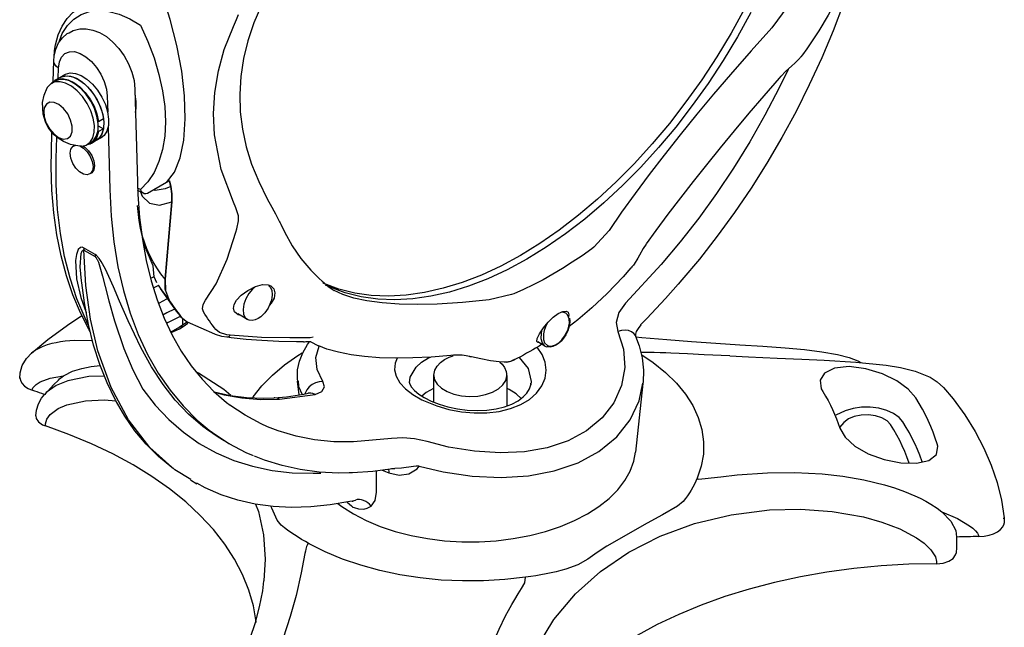
# Model space of a CAD drawing. Extents: x 123.3 to 134.3, y 76 to 84.5.
# Drawn here: x 125.8 to 126.3, y 83.1 to 83.4 of the extents above; entities that cross this region are included whole.
import ezdxf

# ---------------------------------------------------------------- set-up
doc = ezdxf.new("R2010")
doc.units = 0
doc.header["$MEASUREMENT"] = 0
doc.layers.get('0').update_dxf_attribs({"linetype": 'CONTINUOUS'})

# ---------------------------------------------------------------- blocks, each defined once
blk = doc.blocks.new('C-Splash 2')
at = {"color": 7, "linetype": 'Continuous'}
for p, q in [((13.1373, 5.6668), (13.1981, 5.5824)), ((15.9689, 5.3762), (15.9668, 5.455)), ((15.9436, 5.3915), (15.9249, 5.4023)), ((15.9624, 5.3807), (15.9436, 5.3915)), ((15.9496, 5.3881), (15.9485, 5.4278)), ((15.9749, 5.3691), (15.9605, 5.3774)), ((15.6541, 5.3465), (15.6449, 4.9871)), ((15.7608, 5.3194), (15.7592, 5.2574)), ((15.7943, 5.2222), (15.7755, 5.233)), ((15.7955, 5.2052), (15.7755, 5.1937)), ((15.7969, 5.2237), (15.7943, 5.2222)), ((15.7577, 5.1995), (15.7516, 4.96)), ((15.7755, 5.1937), (15.7943, 5.1828)), ((15.7943, 5.1828), (15.7969, 5.1844)), ((15.976, 5.1061), (15.9741, 5.1794)), ((15.7844, 5.159), (15.8031, 5.1481)), ((15.8031, 5.1481), (15.8219, 5.1373)), ((15.8238, 5.1406), (15.8382, 5.1323)), ((15.8912, 5.1276), (15.8859, 5.1306)), ((15.9577, 5.079), (15.9555, 5.1616)), ((15.8234, 5.0224), (15.8287, 5.0193)), ((15.5214, 4.9933), (15.5162, 4.9708)), ((15.5214, 4.9933), (15.5328, 4.9868)), ((15.5328, 4.9868), (15.6061, 4.9444)), ((15.6328, 4.959), (15.6442, 4.9648)), ((15.538, 4.6131), (15.5121, 4.9113)), ((15.5121, 4.9113), (15.538, 4.6131)), ((15.6375, 4.8401), (15.6441, 4.8978)), ((15.6328, 4.8098), (15.6375, 4.8401)), ((13.8259, 4.8014), (13.8845, 4.7373)), ((15.2653, 4.795), (15.2607, 4.8081)), ((13.8845, 4.7373), (13.893, 4.7307)), ((15.8079, 4.7094), (15.8523, 4.735)), ((15.8509, 4.726), (15.8079, 4.7011)), ((13.6255, 4.6705), (13.7626, 4.5207)), ((15.8588, 4.5989), (15.8596, 4.6066)), ((14.1933, 4.5574), (14.2023, 4.5539)), ((15.4939, 4.4901), (15.556, 4.5782)), ((14.2023, 4.5539), (14.2885, 4.5344)), ((15.2205, 4.458), (15.258, 4.4796)), ((15.3459, 4.4014), (15.4509, 4.4478)), ((15.4686, 4.4312), (15.4497, 4.4439)), ((15.4754, 4.4669), (15.4509, 4.448)), ((15.4836, 4.4289), (15.4519, 4.45)), ((15.4692, 4.4385), (15.4692, 4.4618)), ((15.4724, 4.4634), (15.4754, 4.4669)), ((14.0731, 4.3558), (14.1012, 4.372)), ((14.9762, 4.3723), (14.9485, 4.3583)), ((14.967, 4.3902), (14.9791, 4.3878)), ((14.0731, 4.3558), (14.0657, 4.3529)), ((14.9485, 4.3583), (14.9454, 4.3568)), ((14.2201, 4.2425), (14.2204, 4.2475)), ((14.2201, 4.2425), (14.2201, 4.1247)), ((14.5016, 4.1397), (14.5016, 4.2425)), ((14.5016, 4.2425), (14.5016, 4.24)), ((15.0215, 4.1674), (15.0273, 4.2209)), ((13.6955, 4.2118), (13.724, 3.9461)), ((15.0963, 4.1504), (14.9592, 4.1692)), ((14.6653, 3.9995), (14.8114, 3.9859)), ((15.2833, 3.9751), (15.3103, 3.9906)), ((14.7015, 3.8774), (14.6758, 3.8664)), ((14.7225, 3.792), (14.7223, 3.8746)), ((15.4151, 3.8238), (15.4402, 3.8383)), ((15.4159, 3.8277), (15.4137, 3.8263)), ((14.8149, 3.7576), (14.816, 3.7573)), ((14.816, 3.7573), (14.8149, 3.7576)), ((12.3038, 3.69), (12.3046, 3.6935))]:
    blk.add_line(p, q, dxfattribs=at)
at = {"color": 7, "linetype": 'Continuous', "flags": 128}
for points in [[(13.2796, 5.6413), (13.331, 5.5483), (13.3858, 5.4572), (13.444, 5.3686), (13.5051, 5.2827), (13.5689, 5.2), (13.6352, 5.1208), (13.7037, 5.0454), (13.7741, 4.9742), (13.8461, 4.9075), (13.9193, 4.8455), (13.9935, 4.7885), (14.0683, 4.7368), (14.1435, 4.6906), (14.2186, 4.65), (14.2934, 4.6153), (14.3676, 4.5867), (14.4409, 4.5641), (14.5128, 4.5478), (14.5832, 4.5377), (14.6517, 4.534), (14.718, 4.5367), (14.7818, 4.5457), (14.843, 4.561), (14.9011, 4.5825), (14.9037, 4.5836)], [(13.3043, 5.6556), (13.3557, 5.5625), (13.4106, 5.4715), (13.4687, 5.3829), (13.5298, 5.297), (13.5937, 5.2143), (13.66, 5.1351), (13.7285, 5.0597), (13.7989, 4.9885), (13.8708, 4.9218), (13.944, 4.8598), (14.0182, 4.8028), (14.0931, 4.7511), (14.1682, 4.7049), (14.2434, 4.6643), (14.3182, 4.6296), (14.3924, 4.6009), (14.4656, 4.5784), (14.5376, 4.5621), (14.6079, 4.552), (14.6764, 4.5483), (14.7427, 4.551), (14.8066, 4.56), (14.8677, 4.5752), (14.9258, 4.5968), (14.9279, 4.5977)], [(13.2796, 5.6413), (13.331, 5.5483), (13.3858, 5.4572), (13.444, 5.3686), (13.5051, 5.2827), (13.5689, 5.2), (13.6352, 5.1208), (13.7037, 5.0454), (13.7741, 4.9742), (13.8461, 4.9075), (13.9193, 4.8455), (13.9935, 4.7885), (14.0683, 4.7368), (14.1435, 4.6906), (14.2186, 4.65), (14.2934, 4.6153), (14.3676, 4.5867), (14.4409, 4.5641), (14.5128, 4.5478), (14.5832, 4.5377), (14.6517, 4.534), (14.718, 4.5367), (14.7818, 4.5457), (14.843, 4.561), (14.9011, 4.5825), (14.919, 4.5907)], [(12.884, 5.787), (12.8853, 5.7829), (12.9217, 5.677), (12.9621, 5.5715), (13.0062, 5.4668), (13.054, 5.3631), (13.1053, 5.2607), (13.16, 5.16), (13.2178, 5.0612), (13.2788, 4.9646), (13.3425, 4.8706), (13.409, 4.7793), (13.4779, 4.6911), (13.5453, 4.6105), (13.5599, 4.5938)], [(15.1371, 5.7255), (15.1668, 5.6696), (15.1959, 5.602), (15.219, 5.5332), (15.2358, 5.464), (15.2462, 5.3951), (15.2502, 5.3267), (15.2479, 5.2591), (15.2395, 5.192), (15.2249, 5.1244), (15.2041, 5.0568), (15.1771, 4.9898), (15.1441, 4.9237), (15.1373, 4.9123)], [(12.95, 5.6932), (12.9518, 5.6891), (12.9813, 5.6321), (13.0179, 5.5706), (13.0635, 5.5023), (13.0807, 5.479)], [(15.5328, 4.9868), (15.5021, 5.0264), (15.4799, 5.081), (15.466, 5.1499), (15.4605, 5.2315), (15.4633, 5.3201), (15.4738, 5.4156), (15.4921, 5.5145), (15.5181, 5.6145), (15.5328, 5.6604)], [(15.9647, 5.4959), (15.9609, 5.5173), (15.9502, 5.5553), (15.9349, 5.5893), (15.9152, 5.6187), (15.8917, 5.643), (15.8648, 5.6617), (15.8548, 5.6662)], [(15.2746, 5.5878), (15.2629, 5.615), (15.2555, 5.6348)], [(15.9456, 5.5329), (15.9342, 5.5603), (15.9147, 5.5913), (15.8903, 5.6161), (15.8617, 5.6342), (15.8293, 5.6453), (15.7936, 5.6492), (15.7554, 5.6459), (15.7154, 5.6353), (15.6743, 5.6177), (15.6328, 5.5935)], [(13.1981, 5.5824), (13.278, 5.4943), (13.3582, 5.4032), (13.4237, 5.3267), (13.4879, 5.2498), (13.5522, 5.1705), (13.6141, 5.092), (13.6713, 5.0172), (13.7254, 4.9441), (13.7775, 4.8714), (13.8259, 4.8014)], [(15.2746, 4.9104), (15.3218, 5.0369), (15.3475, 5.1705), (15.3514, 5.2519), (15.3465, 5.3334), (15.3325, 5.417), (15.3095, 5.4995), (15.2746, 5.5878)], [(15.6328, 5.5935), (15.6042, 5.5304), (15.5803, 5.4667), (15.5614, 5.4031), (15.5477, 5.3404), (15.5394, 5.2793), (15.5367, 5.2208), (15.5394, 5.1654), (15.5477, 5.1139), (15.5614, 5.067), (15.5803, 5.0252), (15.6042, 4.989), (15.6328, 4.959)], [(15.9083, 5.5641), (15.8918, 5.5727), (15.8672, 5.5787), (15.842, 5.5792), (15.8164, 5.5744), (15.7904, 5.5644), (15.7642, 5.5489), (15.739, 5.5281), (15.7159, 5.5032), (15.6957, 5.475), (15.6789, 5.4444), (15.666, 5.4123), (15.6576, 5.3792), (15.6541, 5.3465)], [(15.9668, 5.455), (15.9653, 5.4733), (15.9591, 5.5006), (15.9483, 5.5245), (15.9335, 5.5447), (15.915, 5.5607), (15.9083, 5.5641)], [(13.0805, 5.479), (13.0866, 5.4709), (13.0894, 5.4681)], [(13.0892, 5.468), (13.0905, 5.4663), (13.1099, 5.447), (13.1218, 5.4369)], [(15.9485, 5.4278), (15.9452, 5.4513), (15.9369, 5.4702), (15.9239, 5.4836), (15.9071, 5.4906), (15.8873, 5.4909), (15.8658, 5.4844), (15.8436, 5.4716), (15.822, 5.4531), (15.8022, 5.43), (15.7854, 5.4036), (15.7724, 5.3753), (15.7641, 5.3467), (15.7608, 5.3194)], [(15.9624, 5.4871), (15.9629, 5.4879), (15.9643, 5.4912), (15.9648, 5.4944), (15.9647, 5.4959)], [(15.9659, 5.4667), (15.966, 5.4683), (15.9647, 5.4959)], [(13.1215, 5.4365), (13.1461, 5.4143), (13.163, 5.396)], [(15.9485, 5.4278), (15.9563, 5.4336), (15.962, 5.4401), (15.9656, 5.4471), (15.9668, 5.4544), (15.9668, 5.455)], [(13.1352, 5.4224), (13.1699, 5.351), (13.2251, 5.2458), (13.2839, 5.1427), (13.3462, 5.042), (13.4117, 4.9441), (13.4803, 4.8493), (13.5516, 4.758), (13.6255, 4.6705)], [(13.1632, 5.3961), (13.17, 5.3884), (13.2289, 5.3208), (13.2867, 5.2533), (13.3432, 5.1862), (13.3979, 5.1198), (13.4506, 5.0546), (13.5014, 4.9906), (13.5509, 4.9268), (13.599, 4.8637), (13.6452, 4.8015), (13.6832, 4.7493)], [(15.9249, 5.4023), (15.9217, 5.404), (15.9037, 5.4087), (15.8833, 5.407), (15.8614, 5.399), (15.8392, 5.385), (15.8177, 5.3658), (15.7981, 5.3424), (15.7814, 5.3158), (15.7683, 5.2875), (15.7595, 5.2588), (15.7555, 5.2312), (15.7565, 5.2061), (15.7624, 5.1848), (15.773, 5.1682), (15.7844, 5.159)], [(15.9436, 5.3915), (15.9405, 5.3932), (15.9225, 5.3979), (15.902, 5.3962), (15.8801, 5.3882), (15.8579, 5.3742), (15.8365, 5.355), (15.8169, 5.3315), (15.8001, 5.305), (15.787, 5.2766), (15.7783, 5.248), (15.7743, 5.2204), (15.7753, 5.1953), (15.7812, 5.1739), (15.7917, 5.1574), (15.8031, 5.1481)], [(15.9436, 5.3915), (15.9341, 5.3957), (15.9147, 5.398), (15.8932, 5.3937), (15.8706, 5.3829), (15.8482, 5.3663), (15.8271, 5.3446), (15.8084, 5.3191), (15.7931, 5.291), (15.7819, 5.2618), (15.7755, 5.233)], [(15.9767, 5.368), (15.9691, 5.376), (15.9528, 5.3849), (15.9334, 5.3872), (15.9119, 5.3829), (15.8893, 5.3721), (15.8669, 5.3554), (15.8458, 5.3338), (15.8271, 5.3082), (15.8118, 5.2801), (15.8007, 5.251), (15.7943, 5.2222)], [(15.8238, 5.1406), (15.8124, 5.1498), (15.8019, 5.1667), (15.7963, 5.1886), (15.7959, 5.2142), (15.8006, 5.2423), (15.8103, 5.2713), (15.8244, 5.2996), (15.8422, 5.3257), (15.8626, 5.3483), (15.8846, 5.366)], [(15.8591, 5.126), (15.8416, 5.1305), (15.8268, 5.1415), (15.8164, 5.1584), (15.8108, 5.1802), (15.8103, 5.2059), (15.8151, 5.234), (15.8247, 5.263), (15.8388, 5.2913), (15.8566, 5.3174), (15.877, 5.34), (15.899, 5.3577)], [(15.8846, 5.366), (15.9071, 5.3779), (15.9287, 5.3835), (15.9483, 5.3823), (15.9605, 5.3774)], [(15.899, 5.3577), (15.9215, 5.3696), (15.9431, 5.3752), (15.9628, 5.374), (15.9794, 5.3662), (15.9921, 5.3521), (15.9938, 5.3493)], [(15.6518, 5.2564), (15.6488, 5.273), (15.6488, 5.2987), (15.6539, 5.3266)], [(15.8599, 5.1269), (15.8682, 5.1266), (15.9023, 5.1333), (15.9301, 5.1446), (15.9505, 5.1573), (15.965, 5.1697), (15.9748, 5.1802), (15.9883, 5.1989), (15.9993, 5.2204), (16.0081, 5.2499), (16.01, 5.2952), (16.0045, 5.3228), (15.9923, 5.352)], [(16.006, 5.2619), (16.0043, 5.2396), (15.9966, 5.2156), (15.9837, 5.1927), (15.9671, 5.1735), (15.9487, 5.1601), (15.9305, 5.154), (15.9146, 5.1559), (15.9028, 5.1656), (15.8964, 5.1821), (15.8961, 5.2034), (15.902, 5.2271), (15.9134, 5.2507), (15.9291, 5.2713), (15.9471, 5.2867), (15.9656, 5.2952), (15.9824, 5.2958), (15.9957, 5.2884), (16.0039, 5.2739), (16.006, 5.2619)], [(15.7755, 5.1937), (15.7819, 5.1723), (15.7931, 5.1559), (15.8031, 5.1481)], [(15.7943, 5.1828), (15.8007, 5.1614), (15.8118, 5.1451), (15.8271, 5.1347), (15.84, 5.1313)], [(15.8533, 5.1267), (15.8471, 5.1224), (15.8326, 5.108), (15.8209, 5.0899), (15.8132, 5.0701), (15.8105, 5.0511)], [(15.8158, 5.048), (15.8184, 5.0321), (15.826, 5.0211), (15.8378, 5.0165), (15.8522, 5.0187), (15.8675, 5.0276), (15.882, 5.0419), (15.8938, 5.0601), (15.9015, 5.0799), (15.9042, 5.0989), (15.9015, 5.1148), (15.8939, 5.1257), (15.8821, 5.1304), (15.8821, 5.1304)], [(15.8665, 5.1277), (15.8524, 5.1193), (15.8379, 5.105), (15.8262, 5.0868), (15.8185, 5.067), (15.8158, 5.048)], [(15.8268, 4.4119), (15.8308, 4.4184), (15.8642, 4.4834), (15.8934, 4.5527), (15.9184, 4.6262), (15.939, 4.7037), (15.9551, 4.7848), (15.9668, 4.8694), (15.974, 4.9571), (15.9766, 5.0478), (15.976, 5.1061)], [(15.8105, 5.0511), (15.8131, 5.0352), (15.8207, 5.0242), (15.8234, 5.0224)], [(15.8341, 4.4374), (15.8466, 4.4629), (15.878, 4.5374), (15.9043, 4.6169), (15.9255, 4.7011), (15.9415, 4.7897), (15.9522, 4.8825), (15.9576, 4.979), (15.9577, 5.079)], [(15.6449, 4.9871), (15.6431, 4.9398), (15.6364, 4.8519), (15.6255, 4.767), (15.6105, 4.6856), (15.5913, 4.6077), (15.5682, 4.5337), (15.5411, 4.4637), (15.5101, 4.3979), (15.4755, 4.3365), (15.4371, 4.2797), (15.3952, 4.2275), (15.3498, 4.1801), (15.3009, 4.1377), (15.2875, 4.1281)], [(15.5162, 4.9708), (15.5169, 4.9736), (15.5175, 4.9764), (15.5182, 4.9792), (15.5189, 4.982), (15.5195, 4.9848), (15.5202, 4.9876), (15.5208, 4.9905), (15.5214, 4.9933)], [(15.7516, 4.96), (15.7464, 4.857), (15.7358, 4.7575), (15.7199, 4.6618), (15.6989, 4.5702), (15.6727, 4.4831), (15.6414, 4.4008), (15.6052, 4.3235), (15.5642, 4.2516), (15.5185, 4.1853), (15.4684, 4.1249), (15.4139, 4.0705), (15.3678, 4.0318)], [(15.5121, 4.9113), (15.5118, 4.9421), (15.5162, 4.9708)], [(15.5162, 4.9708), (15.5118, 4.9426), (15.5121, 4.9113)], [(15.6326, 4.9501), (15.6265, 4.9337), (15.5981, 4.9069), (15.559, 4.8986), (15.5121, 4.9113)], [(15.5162, 4.9708), (15.5371, 4.9614), (15.5761, 4.9557), (15.5826, 4.958)], [(15.6061, 4.9444), (15.6121, 4.9425), (15.6182, 4.9432), (15.6241, 4.9464), (15.6294, 4.9521), (15.6327, 4.9589), (15.6328, 4.959)], [(15.6204, 4.9441), (15.6359, 4.9517), (15.6438, 4.9564)], [(15.1377, 4.9123), (15.1326, 4.9034), (15.1119, 4.8652), (15.0965, 4.8349)], [(15.2555, 4.8581), (15.2654, 4.8884), (15.2746, 4.9104)], [(15.0919, 4.8252), (15.0777, 4.7956), (15.0477, 4.7421), (15.0139, 4.6931), (14.9766, 4.6489), (14.9487, 4.6211)], [(15.0964, 4.8347), (15.0947, 4.8313), (15.0921, 4.8253)], [(15.2607, 4.8081), (15.2554, 4.8383), (15.2555, 4.8581)], [(15.3818, 4.5327), (15.341, 4.5959), (15.2982, 4.6906), (15.2653, 4.795)], [(15.538, 4.6131), (15.5547, 4.6347), (15.5701, 4.6572), (15.5841, 4.6807), (15.5968, 4.705), (15.608, 4.7301), (15.6177, 4.756), (15.626, 4.7826), (15.6328, 4.8098)], [(15.5837, 4.6645), (15.6132, 4.7344), (15.6328, 4.8098)], [(13.6827, 4.7491), (13.6951, 4.7315), (13.7088, 4.7063)], [(13.893, 4.7307), (13.9304, 4.7041), (13.9679, 4.6789), (14.0055, 4.6551), (14.0431, 4.6327), (14.0808, 4.6116), (14.1184, 4.5921), (14.1559, 4.574), (14.1933, 4.5574)], [(15.4387, 3.841), (15.5008, 3.8785), (15.5967, 3.9649), (15.6785, 4.0713), (15.7455, 4.1963), (15.7966, 4.3376), (15.8251, 4.4591), (15.8432, 4.589), (15.8509, 4.726)], [(15.5453, 4.2074), (15.5897, 4.2756), (15.6316, 4.3508), (15.6802, 4.4524), (15.7131, 4.5287), (15.7367, 4.5843), (15.7543, 4.6242), (15.768, 4.6528), (15.7841, 4.6817), (15.7925, 4.6938), (15.8025, 4.7051), (15.8079, 4.7094)], [(15.8079, 4.7094), (15.8078, 4.7084), (15.8078, 4.7074), (15.8077, 4.7064), (15.8077, 4.7054), (15.8077, 4.7043), (15.8077, 4.7033), (15.8078, 4.7022), (15.8079, 4.7011)], [(15.8523, 4.735), (15.8582, 4.7369), (15.8646, 4.736), (15.8726, 4.7286), (15.8801, 4.7091), (15.8829, 4.6861), (15.8794, 4.6154), (15.863, 4.5427), (15.8421, 4.4845)], [(15.8523, 4.735), (15.852, 4.7339), (15.8518, 4.7328), (15.8516, 4.7317), (15.8514, 4.7306), (15.8512, 4.7294), (15.8511, 4.7283), (15.851, 4.7271), (15.8509, 4.726)], [(15.8596, 4.6066), (15.8653, 4.661), (15.8614, 4.7123), (15.8573, 4.7231), (15.854, 4.7261), (15.8523, 4.7263), (15.8509, 4.726)], [(13.7093, 4.7064), (13.7154, 4.6942), (13.7294, 4.6718), (13.7323, 4.668)], [(15.8079, 4.7011), (15.8057, 4.6991), (15.805, 4.6982), (15.8007, 4.6912), (15.7997, 4.6893), (15.7953, 4.6787), (15.7866, 4.6522), (15.7791, 4.625), (15.769, 4.586), (15.7546, 4.5305), (15.7327, 4.4525), (15.6967, 4.3457), (15.6625, 4.2642), (15.6242, 4.1893)], [(13.7323, 4.668), (13.7378, 4.6608), (13.7415, 4.657)], [(13.7416, 4.657), (13.7719, 4.6225), (13.8335, 4.5584), (13.8919, 4.5029), (13.9467, 4.4563), (13.98, 4.4311)], [(15.5694, 4.5992), (15.5796, 4.6231), (15.5837, 4.6645)], [(13.5601, 4.5941), (13.6091, 4.5392), (13.6808, 4.4622), (13.7045, 4.438)], [(14.9436, 4.6165), (14.9317, 4.6054), (14.9159, 4.5913), (14.9106, 4.5868)], [(14.9491, 4.6213), (14.9447, 4.6174), (14.9432, 4.6159)], [(15.507, 3.8841), (15.5116, 3.8873), (15.563, 3.9298), (15.6106, 3.9772), (15.6542, 4.0294), (15.6937, 4.0859), (15.7294, 4.1471), (15.7614, 4.2133), (15.7896, 4.2841), (15.8136, 4.3594), (15.8335, 4.4388), (15.8491, 4.5221), (15.859, 4.5989)], [(15.538, 4.6131), (15.5363, 4.5697), (15.5236, 4.5355)], [(15.5363, 4.5697), (15.5372, 4.5751), (15.538, 4.6131)], [(15.5936, 4.6171), (15.5873, 4.6201), (15.5796, 4.6234)], [(14.2885, 4.5344), (14.3915, 4.5241), (14.4895, 4.5178), (14.5652, 4.5159), (14.6353, 4.5172), (14.7012, 4.5218), (14.76, 4.5297), (14.8097, 4.5404), (14.8521, 4.5541), (14.8862, 4.5701)], [(14.91, 4.5863), (14.8979, 4.5771), (14.8861, 4.5705)], [(14.8862, 4.5701), (14.8881, 4.571), (14.889, 4.5716)], [(15.1299, 4.5881), (15.1187, 4.5768), (15.1145, 4.5604), (15.1179, 4.541), (15.1288, 4.5206), (15.1352, 4.5137)], [(15.1376, 4.5885), (15.1317, 4.5818), (15.1268, 4.5695), (15.1253, 4.5539), (15.1267, 4.5402), (15.1292, 4.5295), (15.1335, 4.5174), (15.141, 4.5021)], [(15.2504, 4.4752), (15.256, 4.4764), (15.2701, 4.4874), (15.2747, 4.5006), (15.2721, 4.5155), (15.2624, 4.5326), (15.2446, 4.5516), (15.2191, 4.5705), (15.1899, 4.5853), (15.1627, 4.5927), (15.1407, 4.5922), (15.1299, 4.5881), (15.1299, 4.5881)], [(15.192, 4.583), (15.2005, 4.5756), (15.2151, 4.5583), (15.2267, 4.5382), (15.2344, 4.5169), (15.2374, 4.4965), (15.2356, 4.4787), (15.229, 4.4651), (15.2205, 4.458)], [(15.556, 4.5782), (15.5535, 4.5745), (15.5478, 4.5664), (15.542, 4.5585), (15.536, 4.5507), (15.5299, 4.5431), (15.5236, 4.5355)], [(15.5644, 4.5911), (15.5643, 4.5909), (15.559, 4.5826), (15.556, 4.5782)], [(15.5636, 4.5898), (15.5661, 4.5885), (15.584, 4.5794)], [(13.7626, 4.5207), (13.7883, 4.4845), (13.7985, 4.4463), (13.7921, 4.4119)], [(15.3901, 4.4875), (15.3943, 4.4995), (15.3917, 4.516), (15.3818, 4.5327)], [(15.4754, 4.4669), (15.4817, 4.4751), (15.4879, 4.4834), (15.4941, 4.4918), (15.5002, 4.5004), (15.5062, 4.509), (15.512, 4.5177), (15.5179, 4.5266), (15.5236, 4.5355)], [(15.5236, 4.5355), (15.5179, 4.5266), (15.512, 4.5177), (15.5062, 4.509), (15.5002, 4.5004), (15.4941, 4.4918), (15.4879, 4.4834), (15.4817, 4.4751), (15.4754, 4.4669)], [(15.5633, 4.521), (15.5601, 4.5227), (15.5312, 4.5376), (15.5286, 4.539)], [(14.0983, 4.3703), (14.1008, 4.3699), (14.105, 4.3738), (14.1033, 4.3846), (14.0945, 4.4028), (14.0795, 4.4255), (14.061, 4.4479), (14.0413, 4.4668), (14.022, 4.4807), (14.0047, 4.4885), (13.9911, 4.4898), (13.9842, 4.4866)], [(15.141, 4.5021), (15.1536, 4.4841), (15.1593, 4.4777), (15.1691, 4.4688), (15.1795, 4.4617), (15.1906, 4.4567), (15.2019, 4.4543), (15.2132, 4.4552), (15.2202, 4.4584)], [(15.3425, 4.4198), (15.3487, 4.4279), (15.3549, 4.4361), (15.361, 4.4444), (15.367, 4.4528), (15.3729, 4.4613), (15.3787, 4.4699), (15.3844, 4.4787), (15.3901, 4.4875)], [(15.4754, 4.4669), (15.4817, 4.4745), (15.4874, 4.4816)], [(15.4874, 4.4816), (15.4878, 4.4821), (15.4938, 4.4899), (15.4939, 4.4901)], [(15.5018, 4.4978), (15.5312, 4.4832), (15.5469, 4.4752)], [(13.9783, 4.4628), (13.9771, 4.4512), (13.9785, 4.4376), (13.981, 4.4268), (13.9853, 4.4147), (13.9928, 4.3994)], [(14.0794, 4.3811), (14.0748, 4.3681), (14.0638, 4.3578), (14.0552, 4.3554), (14.0447, 4.3561), (14.0327, 4.3605), (14.0202, 4.3687), (14.0082, 4.38), (13.9979, 4.3934), (13.9898, 4.4076), (13.9841, 4.4212), (13.9792, 4.4442), (13.9798, 4.4604)], [(15.4775, 4.4713), (15.4978, 4.4612), (15.5258, 4.4467), (15.5329, 4.4429)], [(16.0529, 4.3284), (15.9897, 4.3809), (15.914, 4.4368), (15.8589, 4.473)], [(13.7033, 4.4372), (13.7142, 4.424), (13.7211, 4.4113), (13.7237, 4.402), (13.7237, 4.3996)], [(13.7231, 4.3941), (13.7241, 4.3962), (13.7304, 4.4045), (13.7395, 4.411), (13.7509, 4.4151), (13.764, 4.4166), (13.778, 4.4156), (13.7921, 4.4119)], [(13.7921, 4.4119), (13.7704, 4.3432), (13.7656, 4.2724), (13.778, 4.203), (13.8072, 4.1373), (13.8524, 4.0784), (13.9125, 4.0282), (13.9833, 3.99), (14.0643, 3.9629), (14.1526, 3.9476), (14.2459, 3.9434), (14.3453, 3.95), (14.4448, 3.9664), (14.5279, 3.9872)], [(14.086, 4.415), (14.0883, 4.4038), (14.0889, 4.3845), (14.0846, 4.3686), (14.0759, 4.3576), (14.0731, 4.3558)], [(15.2868, 4.3975), (15.3001, 4.3994), (15.3275, 4.4081), (15.3425, 4.4198)], [(15.4836, 4.4289), (15.4813, 4.4303), (15.4774, 4.4315), (15.4732, 4.4318), (15.4686, 4.4312)], [(15.5146, 4.4075), (15.4822, 4.4225), (15.4686, 4.4312)], [(15.5163, 4.411), (15.5086, 4.4144), (15.4874, 4.4264), (15.4838, 4.4291)], [(13.7237, 4.3911), (13.6995, 4.3889), (13.603, 4.381), (13.5077, 4.3738), (13.4139, 4.3672), (13.3223, 4.3609), (13.2332, 4.3548), (13.1467, 4.3487), (13.072, 4.3421), (13.0058, 4.3338), (12.9457, 4.3227), (12.9008, 4.311), (12.8668, 4.2982), (12.8547, 4.2917)], [(13.7236, 4.3938), (13.7094, 4.3565), (13.6985, 4.3104), (13.6937, 4.2632), (13.6951, 4.2158), (13.6956, 4.2128)], [(13.7237, 4.3996), (13.7237, 4.3966), (13.723, 4.3942)], [(13.9928, 4.3994), (14.0054, 4.3814), (14.0111, 4.3751), (14.0209, 4.3661), (14.0313, 4.3591), (14.0424, 4.354), (14.0537, 4.3517), (14.0645, 4.3525)], [(14.9762, 4.3723), (14.9777, 4.3722), (14.988, 4.3717), (14.9952, 4.3714)], [(14.9791, 4.3878), (15.0568, 4.3868), (15.1666, 4.3891), (15.2868, 4.3975)], [(15.0263, 4.2192), (15.028, 4.2298), (15.027, 4.2642), (15.0198, 4.2976), (15.007, 4.3297), (14.9884, 4.3615), (14.9806, 4.3716)], [(14.9909, 4.3716), (15.0006, 4.3712), (15.0045, 4.3713)], [(15.0046, 4.3714), (15.0312, 4.3715), (15.0999, 4.3734), (15.1649, 4.3768), (15.2253, 4.3814), (15.2829, 4.3873), (15.2999, 4.3895)], [(15.2868, 4.3975), (15.2891, 4.3947), (15.2914, 4.3925), (15.2938, 4.3909), (15.2961, 4.3898), (15.2985, 4.3894), (15.2999, 4.3895)], [(15.3001, 4.39), (15.3187, 4.3927), (15.3435, 4.4004), (15.3462, 4.4018)], [(15.8178, 4.3758), (15.8214, 4.3762), (15.8873, 4.3768), (15.9049, 4.3757), (15.923, 4.3741), (15.9416, 4.3716), (15.9583, 4.3687), (15.9748, 4.365), (15.9928, 4.36), (16.0116, 4.3531), (16.0382, 4.3395), (16.053, 4.3285)], [(13.3605, 4.3175), (13.46, 4.3224), (13.5237, 4.3254), (13.5876, 4.3283), (13.6077, 4.3292), (13.6291, 4.33), (13.6518, 4.3308), (13.6613, 4.3311), (13.6745, 4.3313), (13.6839, 4.3314), (13.6929, 4.3313), (13.6997, 4.3311), (13.7034, 4.3309)], [(14.6436, 4.3092), (14.6514, 4.2895), (14.6531, 4.2642), (14.6468, 4.239), (14.6325, 4.2145), (14.6109, 4.1909), (14.5823, 4.1688), (14.5475, 4.1487), (14.4899, 4.1248), (14.4438, 4.1117), (14.3951, 4.1025), (14.3459, 4.098), (14.2969, 4.0984), (14.2501, 4.1038), (14.2063, 4.1144), (14.1669, 4.1299), (14.1329, 4.15), (14.1053, 4.1744), (14.0849, 4.2019), (14.0726, 4.2318), (14.0683, 4.2627), (14.0723, 4.2936), (14.0841, 4.3234), (14.1035, 4.3512)], [(14.0848, 4.3625), (14.0956, 4.3557), (14.1098, 4.3477)], [(14.11, 4.3471), (14.1201, 4.3413), (14.132, 4.3345), (14.1439, 4.3278), (14.1558, 4.3212), (14.1677, 4.3147)], [(14.4268, 4.3201), (14.4363, 4.3191), (14.5114, 4.3132), (14.5825, 4.3099), (14.6492, 4.3091), (14.7113, 4.3108), (14.7686, 4.3152), (14.821, 4.3221), (14.8695, 4.3317), (14.9141, 4.3443), (14.9454, 4.3566)], [(14.9297, 4.2191), (14.9514, 4.2649), (14.9562, 4.311), (14.944, 4.3557)], [(15.1997, 4.1571), (15.1979, 4.1597), (15.1644, 4.2028), (15.1243, 4.244), (15.0779, 4.2829), (15.0255, 4.3192), (15.0096, 4.329)], [(16.0984, 4.2307), (16.097, 4.2527), (16.0887, 4.281), (16.0726, 4.3079), (16.0514, 4.3299)], [(13.3605, 4.3177), (13.2886, 4.314), (13.1776, 4.309), (13.0822, 4.3049), (12.9967, 4.301), (12.874, 4.2936), (12.7581, 4.2819), (12.7024, 4.2729), (12.6453, 4.2588), (12.588, 4.2357), (12.5606, 4.2184), (12.5361, 4.1959)], [(13.7002, 4.3216), (13.6562, 4.292), (13.6083, 4.2537), (13.5666, 4.2131), (13.5314, 4.1704), (13.5032, 4.1261), (13.482, 4.0804), (13.4681, 4.0339), (13.4615, 3.9868), (13.4625, 3.9395), (13.4708, 3.8925), (13.4865, 3.8462)], [(14.173, 4.3119), (14.1374, 4.2693), (14.1261, 4.2194), (14.1275, 4.2061)], [(14.1677, 4.3147), (14.1812, 4.3076), (14.1931, 4.302), (14.1995, 4.3003)], [(14.168, 4.3146), (14.1813, 4.3075), (14.1956, 4.3006), (14.2066, 4.2964), (14.2136, 4.2946), (14.2184, 4.2938), (14.2201, 4.2937), (14.2203, 4.2936), (14.2204, 4.2936), (14.2204, 4.2936), (14.2204, 4.2936), (14.2204, 4.2936), (14.2204, 4.2936), (14.2204, 4.2936), (14.2204, 4.2936)], [(14.2199, 4.2937), (14.2149, 4.2944), (14.2096, 4.2958), (14.2044, 4.2977), (14.1995, 4.3003)], [(14.2198, 4.2936), (14.2306, 4.2931), (14.2504, 4.2943), (14.2826, 4.2988), (14.321, 4.3059), (14.357, 4.3136)], [(14.2478, 4.2941), (14.2387, 4.286), (14.2288, 4.2728), (14.2223, 4.2578), (14.2211, 4.2483)], [(14.3568, 4.3136), (14.3616, 4.3147), (14.3637, 4.3153)], [(14.363, 4.315), (14.3637, 4.3151), (14.3773, 4.318), (14.385, 4.3191)], [(14.3847, 4.319), (14.3929, 4.3201), (14.4246, 4.3202), (14.4271, 4.3199)], [(14.5011, 4.2396), (14.5016, 4.2439), (14.4979, 4.2625), (14.4891, 4.2787), (14.476, 4.2928), (14.46, 4.3044), (14.4422, 4.3134), (14.4276, 4.3186)], [(14.5952, 4.2138), (14.5936, 4.2363), (14.5699, 4.2749), (14.5489, 4.2931), (14.5226, 4.3099), (14.5152, 4.3131)], [(12.6432, 4.156), (12.6727, 4.1896), (12.7168, 4.2215), (12.7724, 4.2489), (12.8363, 4.2685), (12.9008, 4.2763), (12.9566, 4.2702), (12.9953, 4.2514), (13.0126, 4.2236), (13.0079, 4.1909), (13.0021, 4.1801)], [(15.2842, 4.1653), (15.3109, 4.1878), (15.4091, 4.2514), (15.4178, 4.2556)], [(15.9298, 4.2408), (15.9274, 4.2423), (15.8944, 4.2584), (15.8589, 4.2694), (15.8226, 4.2765), (15.7881, 4.2803)], [(14.5016, 4.24), (14.4987, 4.226), (14.4889, 4.2087), (14.4727, 4.1931), (14.4508, 4.18), (14.4245, 4.17), (14.3949, 4.1636), (14.3637, 4.1612), (14.3323, 4.1629), (14.3024, 4.1686), (14.2753, 4.178), (14.2526, 4.1906), (14.2353, 4.2058), (14.2243, 4.2228), (14.2202, 4.2409), (14.2201, 4.2425)], [(14.9592, 4.1692), (14.9335, 4.1803), (14.9233, 4.1982), (14.9297, 4.2191)], [(14.9297, 4.2191), (14.9438, 4.2182), (14.9578, 4.2142), (14.9708, 4.2074), (14.9822, 4.1982), (14.9914, 4.1869), (14.9977, 4.1744), (14.9986, 4.1717)], [(15.025, 4.2212), (15.0235, 4.2004), (15.01, 4.1692)], [(15.7718, 4.2394), (15.832, 4.2378), (15.9131, 4.2216), (15.9575, 4.2035), (15.9961, 4.1763), (16.0013, 4.1693)], [(15.9487, 4.2244), (15.9451, 4.2293), (15.9298, 4.2408)], [(16.0499, 4.1856), (16.0487, 4.1912), (16.0473, 4.1941), (16.0452, 4.1973), (16.0348, 4.2077), (16.0194, 4.2174), (15.9804, 4.2319), (15.9298, 4.2408)], [(16.0022, 4.1691), (15.9681, 4.2066), (15.9492, 4.2248)], [(16.0985, 4.2339), (16.096, 4.2223), (16.0896, 4.2113), (16.0795, 4.2013), (16.0661, 4.1926), (16.0499, 4.1856)], [(12.5367, 4.1958), (12.4997, 4.1517), (12.4545, 4.0899), (12.4148, 4.0265), (12.3807, 3.9619), (12.3523, 3.896), (12.3298, 3.8291), (12.3133, 3.7615), (12.3028, 3.6932), (12.3027, 3.6902)], [(13.0021, 4.1801), (12.9916, 4.1629), (12.9818, 4.1456), (12.9727, 4.1282), (12.9642, 4.1107), (12.9563, 4.093), (12.9492, 4.0753), (12.9427, 4.0575), (12.9369, 4.0396)], [(14.5578, 3.8924), (14.4651, 3.8708), (14.3534, 3.8544), (14.2422, 3.849), (14.1369, 3.8555), (14.0375, 3.8742), (13.9457, 3.9057), (13.8652, 3.9493), (13.7965, 4.0058), (13.7443, 4.0717), (13.7101, 4.1446), (13.6963, 4.2128)], [(14.5952, 4.2138), (14.5951, 4.2123), (14.593, 4.2059), (14.5873, 4.1966), (14.5763, 4.1842), (14.5596, 4.1705), (14.5385, 4.1571), (14.5121, 4.1438), (14.4814, 4.1318), (14.4475, 4.1216), (14.411, 4.1138), (14.3729, 4.1088), (14.3345, 4.1069), (14.2971, 4.1084), (14.2618, 4.1133), (14.2291, 4.1213), (14.2009, 4.1319), (14.1764, 4.145), (14.1572, 4.1593), (14.1426, 4.1747), (14.1328, 4.1905), (14.1275, 4.2061), (14.1272, 4.2121)], [(14.1642, 4.1527), (14.1849, 4.1717), (14.2116, 4.1886), (14.2201, 4.1928)], [(14.5016, 4.1928), (14.5027, 4.1923), (14.5307, 4.1762), (14.5481, 4.1624)], [(15.6242, 4.1893), (15.5762, 4.1279), (15.5236, 4.0725), (15.4668, 4.0233), (15.4059, 3.9805), (15.3411, 3.9443), (15.2726, 3.9148), (15.2007, 3.892), (15.1256, 3.8762), (15.0476, 3.8672), (14.967, 3.8652), (14.937, 3.8662)], [(15.3517, 4.1791), (15.3101, 4.1681), (15.2415, 4.1558), (15.1702, 4.1499), (15.0963, 4.1504)], [(15.3494, 4.1798), (15.3483, 4.1794), (15.2874, 4.1657), (15.2239, 4.1575), (15.1582, 4.1548), (15.118, 4.1558)], [(15.3787, 4.0356), (15.392, 4.0458), (15.4474, 4.0937), (15.4985, 4.1476), (15.5453, 4.2074)], [(16.001, 4.1681), (16.0043, 4.1693), (16.0134, 4.1726), (16.0225, 4.1759), (16.0316, 4.1792), (16.0407, 4.1824), (16.0499, 4.1856)], [(12.5607, 3.9784), (12.5681, 4.001), (12.5763, 4.0235), (12.5853, 4.0459), (12.5952, 4.0682), (12.606, 4.0904), (12.6175, 4.1124), (12.6299, 4.1343), (12.6432, 4.156)], [(14.9592, 4.1692), (14.9677, 4.1728), (14.9764, 4.1744), (14.985, 4.174), (14.9865, 4.1738)], [(14.9871, 4.1737), (14.9829, 4.1748), (14.9832, 4.1746)], [(15.1178, 4.1563), (15.0698, 4.1597), (15.0025, 4.1704), (14.9866, 4.1741)], [(15.0963, 4.1504), (15.1052, 4.1542), (15.1145, 4.1558), (15.1179, 4.1558)], [(15.9994, 4.0479), (15.9992, 4.056), (15.9944, 4.0732), (15.9806, 4.0923), (15.9507, 4.1144), (15.9164, 4.1291), (15.845, 4.1448), (15.7721, 4.1479), (15.7278, 4.1444)], [(16.0363, 4.0862), (16.0342, 4.1081), (16.0263, 4.1327), (16.014, 4.1551), (16.0019, 4.1698)], [(12.6929, 4.0633), (12.7079, 4.0807), (12.7292, 4.0957), (12.7557, 4.1076), (12.7861, 4.1158), (12.819, 4.1198), (12.8525, 4.1196), (12.8852, 4.115), (12.9153, 4.1064), (12.9523, 4.0893)], [(15.1426, 4.0444), (15.1673, 4.0554), (15.2297, 4.0886), (15.2886, 4.1279), (15.2919, 4.1303)], [(12.6184, 3.9088), (12.628, 3.9346), (12.6368, 3.9564), (12.6464, 3.978), (12.6568, 3.9996), (12.668, 4.021), (12.6801, 4.0422), (12.6929, 4.0633)], [(12.7406, 4.0533), (12.754, 4.0676), (12.7738, 4.0793), (12.7985, 4.0872), (12.826, 4.0908), (12.8542, 4.0898), (12.8808, 4.0842), (12.9035, 4.0745), (12.9206, 4.0615), (12.9381, 4.0417)], [(16.036, 4.0862), (16.0355, 4.0769), (16.0264, 4.0633), (16.01, 4.0522), (15.9994, 4.0479)], [(12.9369, 4.0396), (12.9163, 4.0038), (12.8783, 3.9697), (12.8267, 3.9402), (12.7658, 3.9178), (12.7014, 3.9049), (12.641, 3.9036), (12.5927, 3.9148), (12.5642, 3.9378), (12.5586, 3.9692), (12.5607, 3.9784)], [(12.6687, 3.9042), (12.6775, 3.9283), (12.6861, 3.9494), (12.6954, 3.9705), (12.7055, 3.9914), (12.7164, 4.0121), (12.7281, 4.0328), (12.7406, 4.0533)], [(14.8114, 3.9859), (14.8876, 3.9868), (14.9615, 3.9942), (15.033, 4.0082), (15.1016, 4.0286), (15.1426, 4.0444)], [(15.1864, 3.2894), (15.1868, 3.2926), (15.1973, 3.354), (15.2147, 3.4148), (15.239, 3.4749), (15.27, 3.534), (15.3076, 3.5917), (15.3517, 3.6479), (15.4021, 3.7024), (15.4585, 3.7548), (15.5207, 3.805), (15.5884, 3.8527), (15.6614, 3.8978), (15.7393, 3.94), (15.8219, 3.9792), (15.9087, 4.0152), (15.9994, 4.0479)], [(15.3678, 4.0318), (15.3553, 4.0223), (15.2927, 3.9806), (15.2265, 3.9455), (15.1987, 3.9331)], [(15.3103, 3.9906), (15.3327, 4.0042), (15.3787, 4.0356)], [(14.5279, 3.9872), (14.5757, 3.9975), (14.6217, 4.0018), (14.6653, 3.9995)], [(14.8717, 3.7481), (14.8568, 3.7371), (14.8121, 3.7084), (14.7625, 3.6826), (14.7084, 3.66), (14.6506, 3.6407), (14.5896, 3.625), (14.5261, 3.6131), (14.4607, 3.6051), (14.3943, 3.6011), (14.3275, 3.6011), (14.2611, 3.6051), (14.1957, 3.6131), (14.1322, 3.625), (14.0712, 3.6407), (14.0133, 3.66), (13.9593, 3.6826), (13.9097, 3.7084), (13.865, 3.7371), (13.8257, 3.7683), (13.7923, 3.8017), (13.7651, 3.8369), (13.7445, 3.8736), (13.7306, 3.9113), (13.724, 3.9461)], [(14.8281, 3.8664), (14.869, 3.866), (14.9439, 3.8697), (15.0166, 3.8792), (15.0871, 3.8946), (15.1549, 3.9156), (15.1937, 3.9315)], [(14.5578, 3.8924), (14.558, 3.8924), (14.5642, 3.8925), (14.5698, 3.8923), (14.58, 3.8916), (14.6269, 3.8853), (14.6517, 3.8835)], [(14.6758, 3.8664), (14.636, 3.8577), (14.5987, 3.8632), (14.5664, 3.8826), (14.562, 3.8872), (14.5599, 3.8897), (14.5579, 3.8922), (14.5578, 3.8924)], [(14.6517, 3.8828), (14.6651, 3.8819), (14.6694, 3.8812)], [(14.6699, 3.8816), (14.7372, 3.8726), (14.8154, 3.867), (14.8281, 3.8669)], [(14.6767, 3.8807), (14.6762, 3.8782), (14.6757, 3.8728), (14.6758, 3.8664)], [(13.4865, 3.8462), (13.4867, 3.8456), (13.4866, 3.845), (13.4862, 3.8446), (13.4857, 3.8441), (13.4849, 3.8438), (13.4839, 3.8435), (13.4811, 3.8431), (13.4684, 3.8433), (13.4551, 3.8445), (13.4442, 3.8457), (13.4323, 3.8471), (13.3956, 3.8516), (13.332, 3.8587), (13.2156, 3.8671), (13.1103, 3.8683), (13.005, 3.863), (12.9248, 3.854), (12.8444, 3.8402), (12.764, 3.8206), (12.7258, 3.8089), (12.6864, 3.7949), (12.6471, 3.7786), (12.6264, 3.7688), (12.6041, 3.7572), (12.5855, 3.7464), (12.561, 3.7304), (12.5433, 3.717)], [(13.4865, 3.8462), (13.4916, 3.8346), (13.4971, 3.8232), (13.5031, 3.8118), (13.5096, 3.8006), (13.5165, 3.7894), (13.5238, 3.7783), (13.5316, 3.7673), (13.5398, 3.7564)], [(14.816, 3.7573), (14.8258, 3.7566), (14.9017, 3.7431), (14.9765, 3.7352), (15.0499, 3.7331), (15.1216, 3.7368), (15.1911, 3.7463), (15.258, 3.7616), (15.3221, 3.7824), (15.383, 3.8088), (15.416, 3.8271)], [(14.7433, 3.7388), (14.7283, 3.7598), (14.7225, 3.792)], [(14.7433, 3.7388), (14.7497, 3.7456), (14.7568, 3.7515), (14.7644, 3.7563), (14.7724, 3.76), (14.7806, 3.7625), (14.7887, 3.7637), (14.7967, 3.7635), (14.8043, 3.7621)], [(14.8149, 3.7576), (14.8138, 3.7578), (14.8089, 3.7596), (14.8043, 3.7621)], [(14.1061, 3.1909), (14.0387, 3.3016), (13.9556, 3.4009), (13.8596, 3.4868), (13.7499, 3.5613), (13.6287, 3.623), (13.4967, 3.6714), (13.3555, 3.7055), (13.208, 3.7241), (13.088, 3.727), (12.9662, 3.7184), (12.8452, 3.6968), (12.7741, 3.6771), (12.7051, 3.6507), (12.6408, 3.6162), (12.6112, 3.5951), (12.5853, 3.5704), (12.5675, 3.543), (12.5631, 3.5253), (12.5633, 3.5164)], [(13.5398, 3.7564), (13.5626, 3.7386), (13.6199, 3.7055), (13.6788, 3.6733), (13.8349, 3.5836), (13.8715, 3.5592), (13.9077, 3.5343), (13.9469, 3.5118), (13.9927, 3.4949)], [(14.8136, 3.7344), (14.8134, 3.7343), (14.8094, 3.733), (14.8091, 3.7329), (14.7928, 3.7285), (14.7722, 3.7272), (14.7588, 3.73), (14.7433, 3.7388)], [(14.8148, 3.735), (14.8146, 3.7349), (14.8145, 3.7348), (14.8143, 3.7348), (14.8142, 3.7347), (14.8141, 3.7346), (14.8139, 3.7345), (14.8138, 3.7344), (14.8136, 3.7344)], [(14.8369, 3.7546), (14.836, 3.7537), (14.8197, 3.739), (14.815, 3.7352), (14.8148, 3.735)], [(15.0903, 3.6647), (15.1057, 3.685), (15.1266, 3.7302), (15.1298, 3.7379)], [(15.1896, 3.7461), (15.1781, 3.7178), (15.1585, 3.6283), (15.1519, 3.5334), (15.1574, 3.45)], [(12.303, 3.6939), (12.3021, 3.6792), (12.3027, 3.6728)], [(12.5433, 3.717), (12.4821, 3.6907), (12.4359, 3.663), (12.4232, 3.653), (12.4131, 3.6434), (12.4057, 3.6342), (12.4016, 3.627), (12.4003, 3.6211)], [(12.5433, 3.717), (12.5081, 3.681), (12.4894, 3.6439), (12.4859, 3.6192)], [(12.4003, 3.6211), (12.3803, 3.6224), (12.3611, 3.6261), (12.3437, 3.6318), (12.3286, 3.6395), (12.3164, 3.6488), (12.3078, 3.6593), (12.3029, 3.6706), (12.3028, 3.6728)], [(14.9823, 3.5932), (14.997, 3.6015), (15.0114, 3.61), (15.0254, 3.6187), (15.0391, 3.6275), (15.0525, 3.6366), (15.0655, 3.6458), (15.0781, 3.6552), (15.0903, 3.6647)], [(12.4003, 3.6211), (12.411, 3.6209), (12.4217, 3.6208), (12.4324, 3.6206), (12.4431, 3.6204), (12.4538, 3.6201), (12.4645, 3.6198), (12.4752, 3.6195), (12.4859, 3.6192)], [(12.4859, 3.6192), (12.4859, 3.6115), (12.4859, 3.6038), (12.4861, 3.5961), (12.4863, 3.5884), (12.4866, 3.5807), (12.487, 3.5731), (12.4875, 3.5654), (12.4881, 3.5577)], [(14.1482, 3.4642), (14.2286, 3.4551), (14.31, 3.4503), (14.3918, 3.4498), (14.4734, 3.4535), (14.554, 3.4616), (14.6331, 3.4738), (14.7099, 3.4901), (14.7838, 3.5104), (14.8542, 3.5345), (14.9206, 3.5621), (14.9823, 3.5932)], [(14.9823, 3.5932), (14.9831, 3.5935), (14.9839, 3.5937), (14.9846, 3.5937), (14.9854, 3.5935), (14.9862, 3.5931), (14.9869, 3.5926), (14.9884, 3.5909), (14.9923, 3.5823), (14.995, 3.5729), (14.9969, 3.565), (14.9987, 3.5563), (15.0038, 3.5293), (15.0128, 3.4817), (15.0325, 3.3935), (15.0554, 3.3123), (15.0832, 3.2294), (15.1077, 3.1648), (15.1351, 3.098), (15.1655, 3.0284), (15.181, 2.9938), (15.1975, 2.957), (15.2103, 2.928)], [(12.5633, 3.5164), (12.5384, 3.5188), (12.5162, 3.526), (12.4994, 3.5369), (12.4899, 3.5504), (12.4881, 3.5577)], [(12.5633, 3.5164), (12.6702, 3.5143), (12.7765, 3.5081), (12.882, 3.498), (12.986, 3.4839), (13.0883, 3.466), (13.1883, 3.4442), (13.2856, 3.4187), (13.3799, 3.3896), (13.4706, 3.357), (13.5575, 3.321), (13.6401, 3.2819), (13.7181, 3.2397)], [(13.9927, 3.4949), (14.0116, 3.4902), (14.0306, 3.4857), (14.0499, 3.4815), (14.0692, 3.4775), (14.0888, 3.4738), (14.1085, 3.4703), (14.1283, 3.4671), (14.1482, 3.4642)], [(14.3713, 2.6617), (14.371, 2.6659), (14.3684, 2.7175), (14.3659, 2.7665), (14.3628, 2.813), (14.3589, 2.858), (14.354, 2.9008), (14.3359, 3.0077), (14.3099, 3.1089), (14.2922, 3.1624), (14.2718, 3.2155), (14.2502, 3.2645), (14.2251, 3.3149), (14.2134, 3.3364), (14.2004, 3.3595), (14.1892, 3.3787), (14.1766, 3.3999), (14.164, 3.4209), (14.151, 3.4423), (14.1482, 3.4642)], [(15.4105, 2.7394), (15.4085, 2.7606), (15.4022, 2.7865), (15.3938, 2.8115), (15.3824, 2.8404), (15.3685, 2.8723), (15.3502, 2.9118), (15.3303, 2.9531), (15.3083, 2.9986), (15.2824, 3.0538), (15.2564, 3.1118), (15.2319, 3.1703), (15.2095, 3.2295), (15.1898, 3.2895), (15.1737, 3.3502), (15.1616, 3.4124), (15.1571, 3.4502)]]:
    blk.add_lwpolyline(points, dxfattribs=at)
at = {"color": 7, "linetype": 'Continuous'}
for points in [[(13.9798, 4.4604), (13.9868, 4.4767), (13.9931, 4.4824), (14.0011, 4.4855), (14.0102, 4.486)], [(13.9842, 4.4866), (13.9807, 4.4764), (13.9831, 4.4681)], [(14.0616, 4.4473), (14.0648, 4.4426), (14.0715, 4.4295), (14.0764, 4.416), (14.0794, 4.403), (14.0794, 4.3811)]]:
    blk.add_lwpolyline(points, dxfattribs=at)

msp = doc.modelspace()

# ---------------------------------------------------------------- block references
at = {"xscale": -0.1350000000000051, "yscale": 0.1349999999999987, "zscale": 0.135}
msp.add_blockref('C-Splash 2', (127.92545, 82.61073), dxfattribs=at)

doc.saveas('drawing.dxf')
